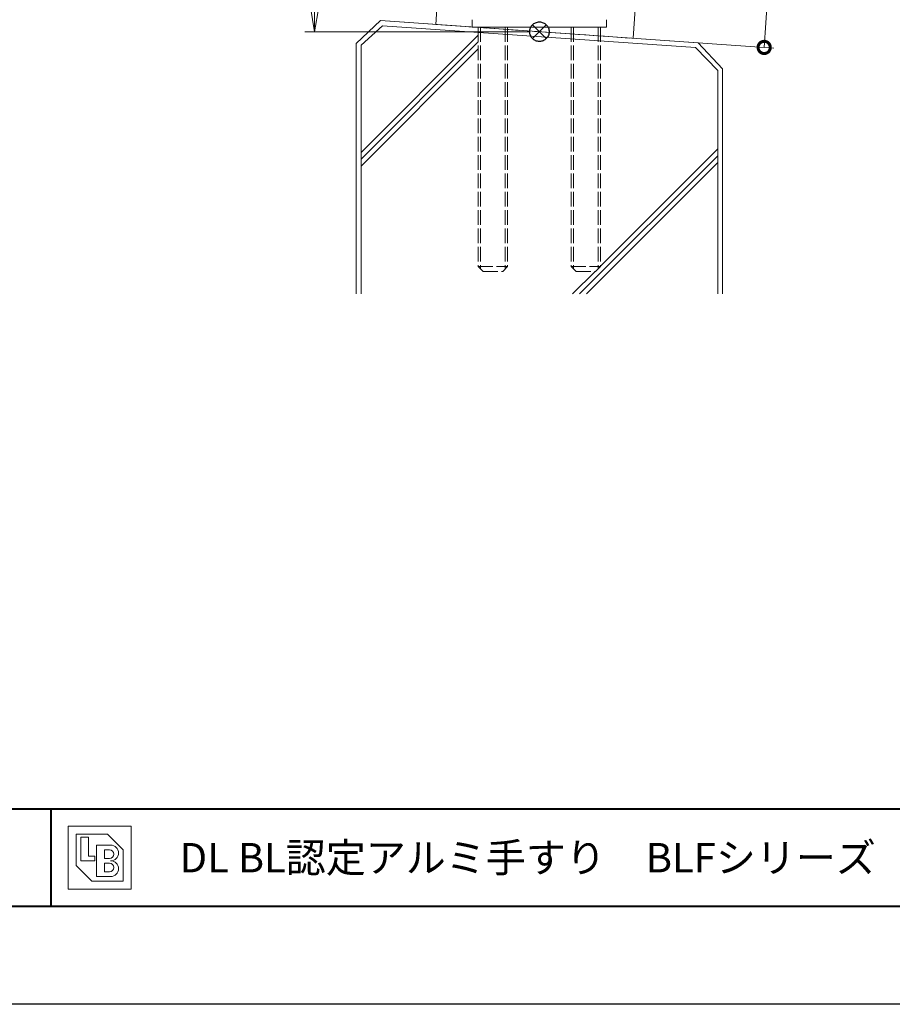
# Model space of a CAD drawing. Units: millimetres. Extents: x 0 to 1680, y 0 to 1188.
# Drawn here: x 369 to 726, y 0 to 403 of the extents above; entities that cross this region are included whole.
import ezdxf
from ezdxf.enums import TextEntityAlignment as Align

# ---------------------------------------------------------------- set-up
doc = ezdxf.new("R2010")
doc.units = ezdxf.units.MM
for name, pattern in [('AM_ISO02W050', [7.5, 6, -1.5]), ('AM_ISO09W050', [22.5, 12, -1.5, 3, -1.5, 3, -1.5]), ('Amconstr', [9999, 9999, 0])]:
    doc.linetypes.add(name, pattern=pattern)
for name, color, linetype, lineweight in [('AM_0', 7, 'Continuous', 18), ('AM_1', 14, 'Continuous', 40), ('AM_11', 3, 'AM_ISO09W050', 9), ('AM_2', 40, 'Continuous', 9), ('AM_3', 6, 'AM_ISO02W050', 9), ('AM_5', 3, 'Continuous', 9), ('AM_CL', 1, 'Amconstr', 25)]:
    doc.layers.add(name, color=color, linetype=linetype, lineweight=lineweight)
doc.layers.add('AM_VIEWS', color=1, linetype='Continuous', lineweight=25, plot=False)
doc.styles.add('ゴシック', font='txt')
doc.dimstyles.new('VF$0', dxfattribs={"dimtxt": 10, "dimasz": 10, "dimexe": 4, "dimexo": 4, "dimgap": 2.5, "dimtad": 3, "dimdsep": 46, "dimtxsty": 'ゴシック', "dimblk": 'DOTSMALL', "dimcen": 0, "dimclrd": 256, "dimclre": 256, "dimclrt": 2, "dimadec": 0, "dimazin": 2, "dimtp": 0.1, "dimtm": 0.1, "dimtfac": 0.71, "dimtmove": 0, "dimatfit": 3, "dimldrblk": 'OPEN30', "dimfxl": 1, "dimtfill": 1, "dimtfillclr": 256, "dimlwd": -1, "dimlwe": -1, "dimarcsym": 0})

# ---------------------------------------------------------------- blocks, each defined once
blk = doc.blocks.new('_DotSmall')
at = {"color": 0, "linetype": 'ByBlock', "const_width": 0.5}
blk.add_lwpolyline([(-0.0625, 0, 1), (0.0625, 0, 1)], format="xyb", close=True, dxfattribs=at)
blk = doc.blocks.new('*D39')
at = {"layer": 'AM_5'}
for p, q in [((607.89, 477.72), (683.67, 472.42)), ((679.68, 472.7), (674.01, 391.57)), ((520.96, 402.27), (678, 391.29))]:
    blk.add_line(p, q, dxfattribs=at)
at = {"layer": 'Defpoints', "color": 0}
for p in [(603.9, 478), (516.97, 402.55), (674.01, 391.57)]:
    blk.add_point(p, dxfattribs=at)
at = {"layer": 'AM_5', "linetype": 'ByBlock', "xscale": 10, "yscale": 10, "zscale": 10}
for p, rotation in [((679.68, 472.7), 86.00000000001656), ((674.01, 391.57), 266.0000000000165)]:
    blk.add_blockref('_DotSmall', p, dxfattribs=dict(at, rotation=rotation))
at = {"layer": 'AM_5', "color": 2, "insert": (668.61, 432.71), "char_height": 10, "attachment_point": 5, "rotation": 86, "style": 'ゴシック', "bg_fill": 3, "box_fill_scale": 1.1, "bg_fill_color": 256, "bg_fill_true_color": 13158600, "bg_fill_transparency": 0}
blk.add_mtext('90未満', dxfattribs=at)
blk = doc.blocks.new('_Open30')
at = {"color": 0, "linetype": 'ByBlock', "lineweight": -2}
for p, q in [((-1, 0.268), (0, 0)), ((0, 0), (-1, -0.268)), ((0, 0), (-1, 0))]:
    blk.add_line(p, q, dxfattribs=at)
blk = doc.blocks.new('I-1101A')
at = {"layer": 'AM_11'}
for p, q in [((-32.79, 24.54), (-40.18, 12.99)), ((-31.95, 25), (30.5, 25)), ((30.5, 25), (31.95, 25)), ((32.8, 24.54), (40.18, 12.99)), ((-40.5, 11.91), (-40.5, 0)), ((40.5, 11.91), (40.5, 0)), ((-40.5, 0), (40.5, 0))]:
    blk.add_line(p, q, dxfattribs=at)
for centre, radius, start, end in [((-31.95, 24), 1, 90, 147.3808), ((31.95, 24), 1, 32.6192, 90), ((-38.5, 11.91), 2, 147.3808, 180), ((38.5, 11.91), 2, 0, 32.6192)]:
    blk.add_arc(centre, radius, start, end, dxfattribs=at)
blk = doc.blocks.new('_Open')
at = {"color": 0, "linetype": 'ByBlock', "lineweight": -2}
for p, q in [((-1, 0.167), (0, 0)), ((-1, -0.167), (0, 0)), ((0, 0), (-1, 0))]:
    blk.add_line(p, q, dxfattribs=at)
blk = doc.blocks.new('*D45')
at = {"layer": 'AM_5'}
for p, q in [((578, 998), (486, 998)), ((490, 988), (490, 408)), ((577.99, 398), (486, 398))]:
    blk.add_line(p, q, dxfattribs=at)
at = {"layer": 'Defpoints', "color": 0}
for p in [(582, 998), (490, 398), (581.99, 398)]:
    blk.add_point(p, dxfattribs=at)
at = {"layer": 'AM_5', "linetype": 'ByBlock', "xscale": 10, "yscale": 10, "zscale": 10}
for p, rotation in [((490, 998), 90), ((490, 398), 270)]:
    blk.add_blockref('_Open', p, dxfattribs=dict(at, rotation=rotation))
at = {"layer": 'AM_5', "color": 2, "insert": (482.5, 698), "char_height": 10, "attachment_point": 5, "rotation": 90, "style": 'ゴシック', "bg_fill": 3, "box_fill_scale": 1.1, "bg_fill_color": 256, "bg_fill_true_color": 13158600, "bg_fill_transparency": 0}
blk.add_mtext('H', dxfattribs=at)
blk = doc.blocks.new('BL証紙')
blk.add_line((-12.88, -12.88), (12.88, -12.88))
at = {"layer": 'AM_0'}
for p, q in [((-12.88, 12.88), (12.88, 12.88)), ((-12.88, 12.88), (-12.88, -12.88)), ((12.88, 12.88), (12.88, -12.88)), ((-9.66, 9.66), (3.22, 9.66)), ((-9.66, 9.66), (-9.66, -3.22)), ((-7.73, 8.37), (-4.51, 8.37)), ((-7.73, 8.37), (-7.73, -1.29)), ((-4.51, 8.37), (-4.51, 0.64)), ((3.22, 9.66), (9.66, 3.22)), ((-1.29, 5.15), (4.51, 5.15)), ((-1.29, 5.15), (-1.29, -7.73)), ((-4.51, 0.64), (-1.93, 0.64)), ((-1.93, 0.64), (-1.93, -1.29)), ((1.93, 3.22), (4.03, 3.22)), ((1.93, 3.22), (1.93, -0.32)), ((9.66, 3.22), (9.66, -9.66)), ((-9.66, -3.22), (-3.22, -9.66)), ((-7.73, -1.29), (-1.93, -1.29)), ((1.93, -0.32), (4.03, -0.32)), ((1.93, -2.25), (1.93, -5.8)), ((1.93, -2.25), (4.03, -2.25)), ((-1.29, -7.73), (4.51, -7.73)), ((1.93, -5.8), (4.03, -5.8)), ((-3.22, -9.66), (9.66, -9.66))]:
    blk.add_line(p, q, dxfattribs=at)
for centre, radius in [((4.51, 1.93), 3.22), ((4.03, 1.45), 1.77), ((4.03, -4.03), 1.77), ((4.51, -4.51), 3.22)]:
    blk.add_arc(centre, radius, 270, 90, dxfattribs=at)
blk = doc.blocks.new('M12-100')
at = {"layer": 'AM_3'}
for p, q in [((-6, 0), (-6, -98)), ((-5.05, 0), (-5.05, -98.95)), ((5.05, 0), (5.05, -98.95)), ((6, 0), (6, -98)), ((-6, -98), (6, -98)), ((-6, -98), (-4, -100)), ((-4, -100), (4, -100)), ((6, -98), (4, -100))]:
    blk.add_line(p, q, dxfattribs=at)
blk = doc.blocks.new('基準点')
at = {"layer": 'AM_CL'}
for p, q in [((2.83, 2.83), (-2.83, -2.83)), ((-2.83, 2.83), (2.83, -2.83))]:
    blk.add_line(p, q, dxfattribs=at)
blk.add_circle((0, 0), 4, dxfattribs=at)
blk = doc.blocks.new('G$CD107CE30')
at = {"layer": 'AM_CL'}
blk.add_blockref('基準点', (25, -1.75), dxfattribs=at)
blk = doc.blocks.new('G$C466F4467')
at = {"layer": 'AM_2'}
for p, q in [((0, 0), (-9.98, -9.3)), ((0, 0), (130.05, -9.09)), ((0.85, -2.08), (-7.98, -10.04)), ((0.85, -2.08), (128.97, -11.01)), ((-7.98, -53.92), (40.02, -5.92)), ((-9.98, -9.36), (-9.98, -111.86)), ((-7.98, -56.75), (40.02, -8.75)), ((-7.98, -10.04), (-7.98, -111.86)), ((-7.98, -59.58), (40.02, -11.58)), ((128.97, -11.01), (138.02, -20.44)), ((130.05, -9.09), (140.02, -19.79)), ((140.02, -19.79), (140.02, -111.86)), ((138.02, -20.44), (138.02, -111.86)), ((81.41, -111.86), (138.02, -55.28)), ((90.02, -100.47), (138.02, -52.45)), ((84.26, -111.86), (138.02, -58.1)), ((78.64, -111.86), (87.87, -102.62))]:
    blk.add_line(p, q, dxfattribs=at)

msp = doc.modelspace()

# ---------------------------------------------------------------- linework, layer by layer
at = {"layer": 'AM_0'}
for p, q in [((554.5, 402.923), (554.5, 399.923)), ((609.5, 399.923), (554.5, 399.923)), ((609.5, 402.923), (609.5, 399.923))]:
    msp.add_line(p, q, dxfattribs=at)
at = {"layer": 'AM_1'}
for p, q in [((62, 80), (1618, 80)), ((382, 80), (382, 40))]:
    msp.add_line(p, q, dxfattribs=at)

# ---------------------------------------------------------------- block references
at = {"layer": 'AM_0'}
for name, p in [('G$C466F4467', (516.969, 402.547)), ('BL証紙', (402, 60))]:
    msp.add_blockref(name, p, dxfattribs=at)

# ---------------------------------------------------------------- texts
at = {"layer": 'AM_0', "style": 'ゴシック'}
msp.add_text('\u3000\u3000DL BL認定アルミ手すり\u3000BLFシリーズ\u3000BLF-72VT\u3000［ガラス・パネルタイプ］', height=12, dxfattribs=at).set_placement((402, 60), align=Align.MIDDLE_LEFT)

# ---------------------------------------------------------------- next in the draw order: dimensions: what is measured, and where the dimension line sits
at = {"layer": 'AM_5'}
dim = msp.add_linear_dim(base=(674.01, 391.566), p1=(603.9, 478), p2=(516.969, 402.547), angle=86, text='90未満', dimstyle='VF$0', dxfattribs=at)
dim.commit()
dim.dimension.update_dxf_attribs({"geometry": '*D39', "text_midpoint": (668.605, 432.709)})

# ---------------------------------------------------------------- next in the draw order: block references
at = {"layer": 'AM_0', "rotation": 356}
msp.add_blockref('I-1101A', (580.005, 398.139), dxfattribs=at)
at = {"layer": 'AM_0'}
msp.add_blockref('M12-100', (601, 399.923), dxfattribs=at)

# ---------------------------------------------------------------- next in the draw order: dimensions: what is measured, and where the dimension line sits
at = {"layer": 'AM_5'}
dim = msp.add_linear_dim(base=(490, 398), p1=(582, 998), p2=(581.994, 398), angle=90, text='H', dimstyle='VF$0', override={"dimblk": 'Open'}, dxfattribs=at)
dim.commit()
dim.dimension.update_dxf_attribs({"geometry": '*D45', "text_midpoint": (482.5, 698)})

# ---------------------------------------------------------------- next in the draw order: linework, layer by layer
at = {"layer": 'AM_1'}
msp.add_lwpolyline([(62, 40), (62, 1148), (1618, 1148), (1618, 40)], close=True, dxfattribs=at)
at = {"layer": 'AM_VIEWS'}
msp.add_lwpolyline([(0, 0), (0, 1188), (1680, 1188), (1680, 0)], close=True, dxfattribs=at)

# ---------------------------------------------------------------- next in the draw order: block references
at = {"layer": 'AM_0'}
msp.add_blockref('M12-100', (563, 399.923), dxfattribs=at)
at = {"layer": 'AM_CL'}
msp.add_blockref('G$CD107CE30', (557, 399.751), dxfattribs=at)

doc.saveas('drawing.dxf')
